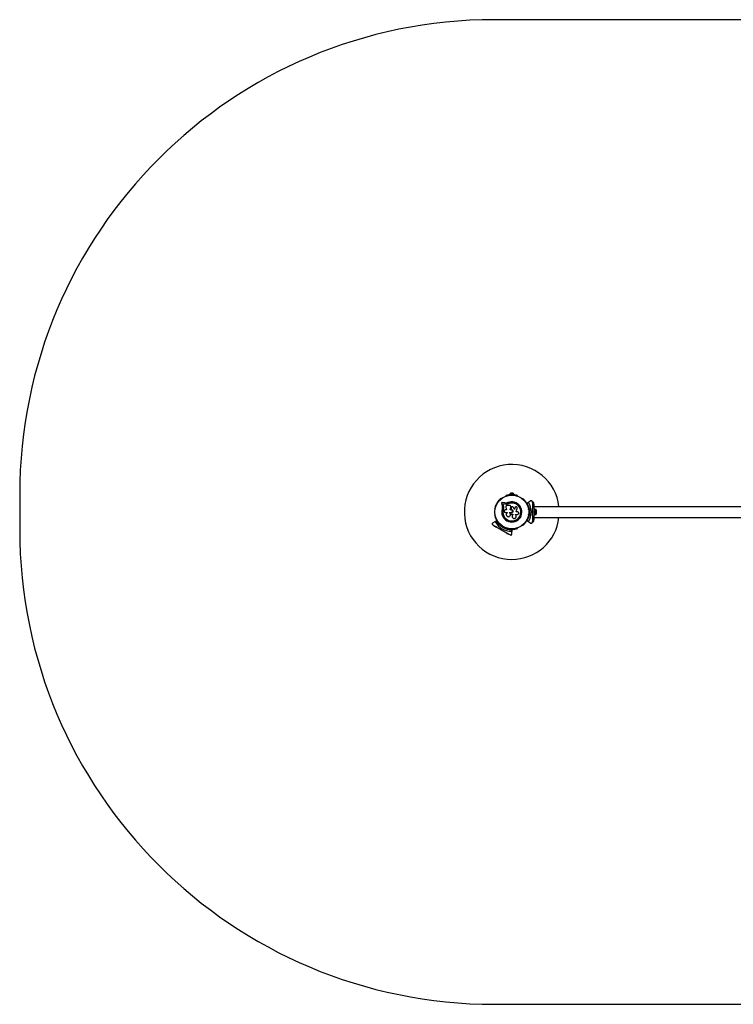
# Model space of a CAD drawing. Units: millimetres. Extents: x 2084 to 6594, y 1502 to 4612.
# Drawn here: x 2084 to 4339, y 1502 to 4612 of the extents above; entities that cross this region are included whole.
import ezdxf

# ---------------------------------------------------------------- set-up
doc = ezdxf.new("R2010")
doc.units = ezdxf.units.MM
doc.header["$LTSCALE"] = 20

msp = doc.modelspace()

# ---------------------------------------------------------------- linework, layer by layer
at = {"color": 7, "linetype": 'Continuous', "lineweight": 25}
for p, q in [((5094.1, 4611.7), (3584.1, 4611.7)), ((2084.1, 3111.7), (2084.1, 3001.7)), ((3633.1, 3112.6), (3633.1, 3111.6)), ((3645.1, 3112.6), (3633.1, 3112.6)), ((3638.7, 3111.6), (3633.1, 3111.6)), ((3642.1, 3116.1), (3636.1, 3116.1)), ((3637.1, 3111.6), (3637.1, 3110.9)), ((3645.1, 3111.6), (3639.5, 3111.6)), ((3641.1, 3110.9), (3641.1, 3111.6)), ((3645.1, 3111.6), (3645.1, 3112.6)), ((3605.1, 3098.5), (3604.7, 3098.3)), ((3606.7, 3084.1), (3608.6, 3076)), ((3617, 3085.1), (3608.7, 3086.2)), ((3616.5, 3081.7), (3610.7, 3082.5)), ((3610.7, 3082.5), (3612, 3076.8)), ((3610.8, 3082.4), (3610.7, 3082.5)), ((3610.8, 3082.4), (3612.1, 3076.7)), ((3616.6, 3081.6), (3610.8, 3082.4)), ((3621.2, 3081.4), (3616.5, 3081.7)), ((3616.6, 3081.6), (3616.5, 3081.7)), ((3621.3, 3081.3), (3616.6, 3081.6)), ((3621, 3084.9), (3617, 3085.1)), ((3620.2, 3107.3), (3619.8, 3107)), ((3621.3, 3081.3), (3621.2, 3081.4)), ((3624.8, 3081.8), (3621.3, 3081.3)), ((3628.2, 3082.9), (3624.8, 3081.8)), ((3628.2, 3082.9), (3628.2, 3083)), ((3658.4, 3107), (3657.9, 3107.3)), ((3673.5, 3098.3), (3673.1, 3098.5)), ((3687, 3084.3), (3692.7, 3087.6)), ((3692.3, 3086.2), (3688.1, 3083.8)), ((3699.6, 3091.6), (3692.7, 3087.6)), ((3704.1, 3086.9), (3704.1, 3089)), ((3709.1, 3086.7), (3704.1, 3086.7)), ((3704.1, 3086.7), (3704.1, 3081.7)), ((3704.1, 3081.7), (3709.1, 3081.7)), ((3704.1, 3081.7), (3704.1, 3067.6)), ((3709.1, 3081.7), (3709.1, 3086.7)), ((3709.1, 3081.7), (3709.1, 3031.7)), ((3585.8, 3065.6), (3585.8, 3065.2)), ((3585.8, 3048.2), (3585.8, 3047.7)), ((3611.9, 3065.1), (3611.8, 3065.1)), ((3612.8, 3069.5), (3611.9, 3065.1)), ((3612.1, 3076.7), (3612, 3076.8)), ((3612.8, 3070.9), (3612.8, 3070.1)), ((3622.7, 3063.1), (3618.6, 3063.1)), ((3618.6, 3055.5), (3626, 3055.5)), ((3620.2, 3071.9), (3622.7, 3063.1)), ((3632.4, 3077.1), (3624.1, 3077.1)), ((3626, 3055.5), (3626, 3054.7)), ((3630.8, 3054.6), (3630.8, 3055.5)), ((3630.8, 3055.5), (3637.4, 3055.5)), ((3630.8, 3054.6), (3630.8, 3055.5)), ((3630.8, 3054.6), (3630.8, 3054.6)), ((3633.8, 3063.1), (3636.1, 3072.3)), ((3637.4, 3063.1), (3633.8, 3063.1)), ((3633.9, 3063.1), (3636.1, 3072.2)), ((3635.4, 3051.6), (3635.7, 3050.7)), ((3635.8, 3053.6), (3635.8, 3053.6)), ((3636.1, 3072.2), (3636.2, 3072.6)), ((3636.1, 3072.2), (3636.1, 3072.3)), ((3636.2, 3073.8), (3636.2, 3073.9)), ((3637.4, 3054.1), (3637.1, 3054.1)), ((3637.1, 3054.1), (3637.1, 3054.1)), ((3637.4, 3054.1), (3637.1, 3054.1)), ((3637.3, 3068.5), (3637.3, 3068.5)), ((3637.4, 3068.5), (3637.5, 3067.8)), ((3637.4, 3054.1), (3637.4, 3054.1)), ((3637.4, 3049.4), (3642.7, 3049.4)), ((3637.5, 3067.8), (3638.6, 3064.4)), ((3637.5, 3067.8), (3638.6, 3064.3)), ((3637.5, 3067.8), (3637.5, 3067.8)), ((3638.6, 3064.3), (3638.6, 3064.4)), ((3642.7, 3049.5), (3642.7, 3048.2)), ((3642.7, 3049.4), (3642.7, 3048.1)), ((3642.7, 3048.2), (3642.7, 3048.1)), ((3647.3, 3064.5), (3644.6, 3070.6)), ((3648.9, 3069.9), (3647.2, 3064.4)), ((3648.9, 3069.9), (3647.3, 3064.5)), ((3649.5, 3071.1), (3648.9, 3069.9)), ((3648.9, 3069.9), (3648.9, 3069.9)), ((3649.5, 3071.1), (3649.5, 3071.1)), ((3650.5, 3049.2), (3657.4, 3049.2)), ((3650.5, 3048.4), (3650.5, 3049.2)), ((3650.6, 3048.3), (3650.5, 3048.4)), ((3650.7, 3048.3), (3650.6, 3048.3)), ((3652.9, 3056.8), (3656.3, 3067.7)), ((3657.4, 3056.8), (3652.9, 3056.8)), ((3692.3, 3065.2), (3692.3, 3065.6)), ((3692.3, 3047.7), (3692.3, 3048.2)), ((3693.9, 3060.7), (3692.6, 3060.7)), ((3692.6, 3052.7), (3693.9, 3052.7)), ((3694.6, 3056.7), (3694.1, 3057.2)), ((3694.1, 3056.2), (3694.6, 3056.7)), ((3696, 3056.7), (3694.6, 3056.7)), ((3695.1, 3057.6), (3696, 3056.7)), ((3696, 3056.7), (3695.1, 3055.7)), ((3703.6, 3056.7), (3704.1, 3057.2)), ((3704.1, 3056.2), (3703.6, 3056.7)), ((3704.1, 3057.2), (3704.1, 3056.2)), ((4969.1, 3073.5), (3709.1, 3073.5)), ((3710.7, 3064.7), (3709.1, 3064.7)), ((3709.1, 3048.7), (3710.7, 3048.7)), ((3710.7, 3064.7), (3710.7, 3048.7)), ((3715.7, 3064.6), (3710.7, 3064.6)), ((3710.7, 3048.8), (3715.7, 3048.8)), ((3715.7, 3048.8), (3715.7, 3064.6)), ((3716.7, 3051.7), (3716.7, 3061.7)), ((3585.5, 3025.7), (3578.6, 3021.7)), ((3585.5, 3025.7), (3591.2, 3029)), ((3591.1, 3027.8), (3586.8, 3025.3)), ((3634.3, 3045.8), (3634.3, 3045.9)), ((3640.2, 3042.5), (3640.2, 3042.4)), ((3692.7, 3025.7), (3687, 3029)), ((3688.1, 3029.5), (3692.3, 3027.1)), ((3692.7, 3025.7), (3699.6, 3021.7)), ((3704.1, 3045.7), (3704.1, 3031.7)), ((3709.1, 3031.7), (3704.1, 3031.7)), ((3704.1, 3031.7), (3704.1, 3026.7)), ((3704.1, 3026.7), (3709.1, 3026.7)), ((3704.1, 3024.3), (3704.1, 3026.4)), ((3709.1, 3039.8), (4969.1, 3039.8)), ((3709.1, 3026.7), (3709.1, 3031.7)), ((3582.3, 3013.3), (3582.8, 3014.1)), ((3586.6, 3010.8), (3582.3, 3013.3)), ((3584.9, 3011.8), (3584.6, 3011.3)), ((3588.1, 3009.3), (3584.6, 3011.3)), ((3585.3, 3010.9), (3585, 3010.5)), ((3587.2, 3009.3), (3585, 3010.5)), ((3586.6, 3010.8), (3587.1, 3011.6)), ((3625.6, 2988.3), (3586.6, 3010.8)), ((3587.2, 3009.3), (3587.4, 3009.7)), ((3588.1, 3009.3), (3588.3, 3009.8)), ((3604.7, 3015), (3605.1, 3014.8)), ((3606.1, 3000.6), (3606.8, 3000.8)), ((3606.9, 3000.2), (3606.3, 3000.5)), ((3606.8, 3000.8), (3607, 3000.1)), ((3608.9, 3012.3), (3608.2, 3011.2)), ((3610.6, 3007.4), (3610.3, 3008.6)), ((3610.6, 3007.4), (3611.3, 3008.6)), ((3611.9, 3007.7), (3610.6, 3007.4)), ((3611.1, 3009.3), (3611.3, 3008.6)), ((3611.3, 3008.6), (3612, 3008.8)), ((3615.1, 3007.2), (3615.8, 3008.3)), ((3619.8, 3006.3), (3620.2, 3006.1)), ((3623.8, 2989.3), (3623.6, 2988.8)), ((3627, 2986.8), (3623.6, 2988.8)), ((3624.2, 2988.4), (3624, 2988)), ((3626.1, 2986.8), (3624, 2988)), ((3625.6, 2988.3), (3626.1, 2989.1)), ((3629.9, 2985.8), (3625.6, 2988.3)), ((3626.1, 2986.8), (3626.4, 2987.2)), ((3627, 2986.8), (3627.3, 2987.3)), ((3629.9, 2985.8), (3630.4, 2986.6)), ((3638.1, 2995.8), (3638.1, 3000.7)), ((3639.1, 3001.4), (3639.1, 2994.8)), ((3639.1, 2986.8), (3639.1, 2994.8)), ((3657.9, 3006.1), (3658.4, 3006.3)), ((3673.1, 3014.8), (3673.5, 3015)), ((3584.1, 1501.7), (5094.1, 1501.7))]:
    msp.add_line(p, q, dxfattribs=at)
for radius in [53.6, 53.4]:
    msp.add_circle((3639.1, 3056.7), radius, dxfattribs=at)
for centre, radius, start, end in [((3584.1, 3111.7), 1500, 90, 180), ((3639.1, 3056.7), 150, 6.4498, 270), ((3627.4, 3109.4), 1, 33.857, 171.2147), ((3628.7, 3110.3), 0.606, 213.857, 348.0755), ((3630.3, 3109.9), 1, 30.7179, 168.0755), ((3631.6, 3110.8), 0.606, 210.7179, 344.9365), ((3633.2, 3110.3), 1, 27.5788, 164.9365), ((3637.9, 3111.4), 5, 111.9485, 166.8489), ((3634.6, 3111.1), 0.606, 207.5788, 341.7974), ((3636.1, 3110.6), 1, 24.4397, 161.7974), ((3637.6, 3111.2), 0.606, 204.4397, 338.6583), ((3639.1, 3110.7), 1, 91.107, 158.6583), ((3639.1, 3110.7), 1, 21.3417, 88.893), ((3640.6, 3111.2), 0.606, 201.3417, 335.5603), ((3642, 3110.6), 1, 18.2026, 155.5603), ((3640.2, 3111.4), 5, 13.1511, 68.0515), ((3643.5, 3111.1), 0.606, 198.2026, 332.4212), ((3645, 3110.3), 1, 15.0635, 152.4212), ((3646.5, 3110.8), 0.606, 195.0635, 329.2821), ((3647.9, 3109.9), 1, 11.9245, 149.2821), ((3649.5, 3110.3), 0.606, 191.9245, 326.143), ((3650.8, 3109.4), 1, 8.7854, 146.143), ((3589.6, 3078.4), 1, 87.5788, 224.9365), ((3589.7, 3080), 0.606, 267.5788, 41.7974), ((3590.9, 3081.1), 1, 84.4397, 221.7974), ((3591.1, 3082.7), 0.606, 264.4397, 38.6583), ((3592.3, 3083.7), 1, 151.107, 218.6583), ((3592.3, 3083.6), 1, 81.3417, 148.893), ((3592.5, 3085.2), 0.606, 261.3417, 35.5603), ((3593.9, 3086.2), 1, 78.2026, 215.5603), ((3594.2, 3087.7), 0.606, 258.2026, 32.4212), ((3595.5, 3088.6), 1, 75.0635, 212.4212), ((3595.9, 3090.2), 0.606, 255.0635, 29.2821), ((3597.3, 3090.9), 1, 71.9245, 209.2821), ((3597.8, 3092.5), 0.606, 251.9245, 26.143), ((3599.3, 3093.2), 1, 68.7854, 206.143), ((3599.9, 3094.7), 0.606, 248.7854, 23.004), ((3601.3, 3095.3), 1, 65.6463, 203.004), ((3602, 3096.8), 0.606, 245.6463, 19.8649), ((3603.5, 3097.3), 1, 62.5073, 199.8649), ((3604.3, 3098.7), 0.606, 242.5073, 315.0401), ((3605.4, 3098.1), 0.5, 62.8607, 120), ((3639.1, 3056.7), 32, 162.8705, 112.5151), ((3639.1, 3056.7), 28.5, 162.8247, 112.5151), ((3639.1, 3056.7), 28.4, 162.8247, 112.5151), ((3620.1, 3106.6), 0.5, 120, 177.1393), ((3620.1, 3107.8), 0.606, 284.9243, 357.4969), ((3621.7, 3107.8), 1, 40.1351, 177.4969), ((3622.9, 3108.8), 0.606, 220.1351, 354.3537), ((3624.5, 3108.7), 1, 36.9959, 174.3537), ((3625.8, 3109.6), 0.606, 216.9959, 351.2147), ((3652.4, 3109.6), 0.606, 188.7854, 323.004), ((3653.7, 3108.7), 1, 5.6463, 143.004), ((3655.3, 3108.8), 0.606, 185.6463, 319.8649), ((3656.5, 3107.8), 1, 2.5073, 139.8649), ((3658.1, 3107.8), 0.606, 182.5073, 255.0401), ((3658.1, 3106.6), 0.5, 2.8607, 60), ((3672.8, 3098.1), 0.5, 60, 117.1393), ((3673.9, 3098.7), 0.606, 224.9243, 297.4969), ((3674.6, 3097.3), 1, 340.1351, 117.4969), ((3676.1, 3096.8), 0.606, 160.1351, 294.3537), ((3676.8, 3095.3), 1, 336.9959, 114.3537), ((3678.3, 3094.7), 0.606, 156.9959, 291.2147), ((3678.9, 3093.2), 1, 333.857, 111.2147), ((3680.3, 3092.5), 0.606, 153.857, 288.0755), ((3680.8, 3090.9), 1, 330.7179, 108.0755), ((3682.2, 3090.2), 0.606, 150.7179, 284.9365), ((3682.6, 3088.6), 1, 327.5788, 104.9365), ((3684, 3087.7), 0.606, 147.5788, 281.7974), ((3684.3, 3086.2), 1, 324.4397, 101.7974), ((3685.6, 3085.2), 0.606, 144.4397, 278.6583), ((3685.9, 3083.6), 1, 31.107, 98.6583), ((3687.1, 3082.7), 0.606, 141.3417, 275.5603), ((3685.8, 3083.7), 1, 321.3417, 28.893), ((3687.1, 3084.1), 0.3, 120, 209.6892), ((3639.1, 3056.7), 55, 0.5209, 29.6892), ((3687.2, 3081.1), 1, 318.2026, 95.5603), ((3688.4, 3080), 0.606, 138.2026, 272.4212), ((3639.1, 3056.7), 56, 0.9408, 28.9768), ((3688.5, 3078.4), 1, 315.0635, 92.4212), ((3639.1, 3056.7), 60.9, 330.9407, 29.0593), ((3586.1, 3067.1), 1, 100.1351, 237.4969), ((3585.2, 3065.8), 0.606, 344.9243, 57.4969), ((3586.8, 3070), 1, 96.9959, 234.3537), ((3586.3, 3065.2), 0.5, 180, 237.1393), ((3586.3, 3048.2), 0.5, 122.8607, 180), ((3585.8, 3068.7), 0.606, 280.1351, 54.3537), ((3587.6, 3072.9), 1, 93.857, 231.2147), ((3586.6, 3071.6), 0.606, 276.9959, 51.2147), ((3588.5, 3075.7), 1, 90.7179, 228.0755), ((3587.5, 3074.5), 0.606, 273.857, 48.0755), ((3588.5, 3077.3), 0.606, 270.7179, 44.9365), ((3639.1, 3056.7), 55, 330.3108, 359.4791), ((3639.1, 3056.7), 56, 331.0232, 359.0592), ((3689.6, 3077.3), 0.606, 135.0635, 269.2821), ((3689.6, 3075.7), 1, 311.9245, 89.2821), ((3690.7, 3074.5), 0.606, 131.9245, 266.143), ((3690.6, 3072.9), 1, 308.7854, 86.143), ((3691.6, 3071.6), 0.606, 128.7854, 263.004), ((3691.4, 3070), 1, 305.6463, 83.004), ((3692.3, 3068.7), 0.606, 125.6463, 259.8649), ((3691.8, 3065.2), 0.5, 302.8607, 0), ((3691.8, 3048.2), 0.5, 0, 57.1393), ((3692.1, 3067.1), 1, 302.5073, 79.8649), ((3692.9, 3065.8), 0.606, 122.5073, 195.0401), ((3712, 3061.7), 4.71, 0, 38.0512), ((3712, 3051.7), 4.7, 321.9488, 0), ((3586.1, 3046.2), 1, 122.5073, 259.8649), ((3585.2, 3047.5), 0.606, 302.5073, 15.0401), ((3586.8, 3043.3), 1, 125.6463, 263.004), ((3585.8, 3044.6), 0.606, 305.6463, 79.8649), ((3586.6, 3041.7), 0.606, 308.7854, 83.004), ((3587.6, 3040.5), 1, 128.7854, 266.143), ((3639.1, 3056.7), 60.9, 210.9407, 269.0593), ((3587.5, 3038.9), 0.606, 311.9245, 86.143), ((3588.5, 3037.7), 1, 131.9245, 269.2821), ((3588.5, 3036.1), 0.606, 315.0635, 89.2821), ((3589.6, 3034.9), 1, 135.0635, 272.4212), ((3589.7, 3033.3), 0.606, 318.2026, 92.4212), ((3590.9, 3032.2), 1, 138.2026, 275.5602), ((3591.1, 3030.6), 0.606, 321.3417, 95.5602), ((3639.1, 3056.7), 56, 211.0232, 239.0592), ((3591.3, 3028.8), 0.3, 30.3108, 120), ((3592.3, 3029.6), 1, 141.3417, 208.893), ((3592.3, 3029.7), 1, 211.107, 278.6583), ((3639.1, 3056.7), 55, 210.3108, 239.4791), ((3592.5, 3028.1), 0.606, 324.4397, 98.6583), ((3593.9, 3027.2), 1, 144.4397, 281.7974), ((3594.2, 3025.6), 0.606, 327.5788, 101.7974), ((3595.5, 3024.7), 1, 147.5788, 284.9365), ((3595.9, 3023.2), 0.606, 330.7179, 104.9365), ((3597.3, 3022.4), 1, 150.7179, 288.0755), ((3597.8, 3020.9), 0.606, 333.857, 108.0755), ((3599.3, 3020.2), 1, 153.857, 291.2147), ((3599.9, 3018.7), 0.606, 336.9959, 111.2147), ((3601.3, 3018), 1, 156.9959, 294.3537), ((3602, 3016.6), 0.606, 340.1351, 114.3537), ((3639.1, 3056.7), 150, 270, 353.5502), ((3676.1, 3016.6), 0.606, 65.6463, 199.8649), ((3676.8, 3018), 1, 245.6463, 23.004), ((3678.3, 3018.7), 0.606, 68.7854, 203.004), ((3678.9, 3020.2), 1, 248.7854, 26.143), ((3680.3, 3020.9), 0.606, 71.9245, 206.143), ((3680.8, 3022.4), 1, 251.9245, 29.2821), ((3682.2, 3023.2), 0.606, 75.0635, 209.2821), ((3682.6, 3024.7), 1, 255.0635, 32.4212), ((3684, 3025.6), 0.606, 78.2026, 212.4212), ((3684.3, 3027.2), 1, 258.2026, 35.5603), ((3685.6, 3028.1), 0.606, 81.3417, 215.5603), ((3685.9, 3029.7), 1, 261.3417, 328.893), ((3687.1, 3030.6), 0.606, 84.4398, 218.6583), ((3685.8, 3029.6), 1, 331.107, 38.6583), ((3687.1, 3029.3), 0.3, 150.3108, 240), ((3687.2, 3032.2), 1, 264.4398, 41.7974), ((3688.4, 3033.3), 0.606, 87.5788, 221.7974), ((3688.5, 3034.9), 1, 267.5788, 44.9365), ((3689.6, 3036.1), 0.606, 90.7179, 224.9365), ((3689.6, 3037.7), 1, 270.7179, 48.0755), ((3690.7, 3038.9), 0.606, 93.857, 228.0755), ((3690.6, 3040.5), 1, 273.857, 51.2147), ((3691.6, 3041.7), 0.606, 96.9959, 231.2147), ((3691.4, 3043.3), 1, 276.9959, 54.3537), ((3692.3, 3044.6), 0.606, 100.1351, 234.3537), ((3692.1, 3046.2), 1, 280.1351, 57.4969), ((3692.9, 3047.5), 0.606, 164.9243, 237.4969), ((3584.1, 3001.7), 1500, 180, 270), ((3603.5, 3016), 1, 160.1351, 297.4969), ((3604.3, 3014.6), 0.606, 44.9243, 117.4969), ((3605.4, 3015.2), 0.5, 240, 297.1393), ((3639.1, 3056.7), 56, 240.9408, 268.9768), ((3639.1, 3056.7), 55, 240.5209, 269.6892), ((3620.1, 3006.7), 0.5, 182.8607, 240), ((3620.1, 3005.5), 0.606, 2.5073, 75.0401), ((3621.7, 3005.5), 1, 182.5073, 319.8649), ((3622.9, 3004.5), 0.606, 5.6463, 139.8649), ((3624.5, 3004.7), 1, 185.6463, 323.004), ((3625.8, 3003.7), 0.606, 8.7854, 143.004), ((3627.4, 3003.9), 1, 188.7854, 326.143), ((3628.7, 3003.1), 0.606, 11.9245, 146.143), ((3630.3, 3003.4), 1, 191.9245, 329.2821), ((3631.6, 3002.6), 0.606, 15.0635, 149.2821), ((3633.2, 3003), 1, 195.0635, 332.4212), ((3634.6, 3002.2), 0.606, 18.2026, 152.4212), ((3636.1, 3002.7), 1, 198.2026, 335.5602), ((3637.6, 3002.1), 0.606, 21.3417, 155.5602), ((3639.1, 3002.7), 1, 201.3417, 268.893), ((3638.8, 3001.4), 0.3, 0, 89.6892), ((3639.1, 3002.7), 1, 271.107, 338.6583), ((3640.6, 3002.1), 0.606, 24.4397, 158.6583), ((3642, 3002.7), 1, 204.4397, 341.7974), ((3643.5, 3002.2), 0.606, 27.5788, 161.7974), ((3645, 3003), 1, 207.5788, 344.9365), ((3646.5, 3002.6), 0.606, 30.7179, 164.9365), ((3647.9, 3003.4), 1, 210.7179, 348.0755), ((3649.5, 3003.1), 0.606, 33.857, 168.0755), ((3650.8, 3003.9), 1, 213.857, 351.2147), ((3652.4, 3003.7), 0.606, 36.9959, 171.2147), ((3653.7, 3004.7), 1, 216.9959, 354.3537), ((3655.3, 3004.5), 0.606, 40.1351, 174.3537), ((3656.5, 3005.5), 1, 220.1351, 357.4969), ((3658.1, 3005.5), 0.606, 104.9243, 177.4969), ((3658.1, 3006.7), 0.5, 300, 357.1393), ((3672.8, 3015.2), 0.5, 242.8607, 300), ((3673.9, 3014.6), 0.606, 62.5073, 135.0401), ((3674.6, 3016), 1, 242.5073, 19.8649)]:
    msp.add_arc(centre, radius, start, end, dxfattribs=at)
for points, knots in [([(3608.7, 3086.2), (3608.6, 3086.3), (3608.3, 3086.3), (3607.9, 3086.2), (3607.5, 3086), (3607.1, 3085.7), (3606.9, 3085.3), (3606.7, 3084.9), (3606.7, 3084.5), (3606.7, 3084.2), (3606.7, 3084.1)], [0, 0, 0, 0, 0.124853, 0.249964, 0.374892, 0.499504, 0.624529, 0.749741, 0.874968, 1, 1, 1, 1]), ([(3626.8, 3086.2), (3625.9, 3085.9), (3624, 3085.2), (3622, 3085), (3621, 3084.9)], [0, 0, 0, 0, 0.5, 1, 1, 1, 1]), ([(3628.2, 3083), (3627, 3082.6), (3624.8, 3081.8), (3622.4, 3081.6), (3621.2, 3081.4)], [0, 0, 0, 0, 0.5, 1, 1, 1, 1]), ([(3628.2, 3082.9), (3627.1, 3082.5), (3626, 3082), (3624.8, 3081.8), (3624.8, 3081.8)], [0, 0, 0, 0, 0.991073, 1, 1, 1, 1]), ([(3688.1, 3083.8), (3688.1, 3083.8), (3688.1, 3083.8), (3688, 3083.8), (3688, 3083.8), (3687.9, 3083.8), (3687.6, 3083.8), (3687.3, 3083.9), (3687, 3083.9), (3686.9, 3083.9), (3686.9, 3083.9), (3686.9, 3083.9)], [0, 0, 0, 0, 0.003655, 0.0123, 0.032171, 0.084733, 0.235826, 0.499664, 0.699176, 0.847069, 1, 1, 1, 1]), ([(3688.1, 3083.8), (3688.1, 3083.8), (3688.1, 3083.8), (3688, 3083.8), (3688, 3083.8), (3687.9, 3083.9), (3687.6, 3084), (3687.3, 3084.1), (3687.1, 3084.2), (3687, 3084.3), (3687, 3084.3), (3687, 3084.3)], [0, 0, 0, 0, 0.003653, 0.012407, 0.032425, 0.08523, 0.23579, 0.499698, 0.699254, 0.847129, 1, 1, 1, 1]), ([(3692.7, 3087.6), (3692.6, 3087.6), (3692.4, 3087.4), (3692.3, 3087.2), (3692.2, 3086.8), (3692.2, 3086.5), (3692.3, 3086.3), (3692.3, 3086.3), (3692.3, 3086.2)], [0, 0, 0, 0, 0.207496, 0.490021, 0.690175, 0.845145, 0.976602, 1, 1, 1, 1]), ([(3704.1, 3089), (3704.1, 3089.2), (3704, 3089.7), (3703.7, 3090.5), (3703.3, 3091.1), (3702.6, 3091.6), (3701.7, 3092), (3700.6, 3092), (3699.9, 3091.7), (3699.6, 3091.6)], [0, 0, 0, 0, 0.1081993, 0.21693, 0.3180443, 0.4207399, 0.572365, 0.7800439, 1, 1, 1, 1]), ([(3608.6, 3076), (3608.8, 3075.2), (3609.2, 3073.6), (3609.3, 3071.1), (3609.1, 3068.6), (3608.7, 3066.9), (3608.5, 3066.1)], [0, 0, 0, 0, 0.24975, 0.498752, 0.749559, 1, 1, 1, 1]), ([(3612, 3076.8), (3612.2, 3075.9), (3612.6, 3074), (3612.8, 3071), (3612.5, 3068), (3612.1, 3066.1), (3611.8, 3065.1)], [0, 0, 0, 0, 0.249746, 0.498728, 0.749545, 1, 1, 1, 1]), ([(3612.7, 3069.1), (3612.6, 3068.6), (3612.5, 3067.2), (3612.2, 3065.9), (3611.9, 3065.1)], [0, 0, 0, 0, 0.373258, 1, 1, 1, 1]), ([(3612.1, 3076.7), (3612.3, 3076.1), (3612.5, 3075.2), (3612.7, 3073.5), (3612.8, 3072.2), (3612.8, 3071.3), (3612.8, 3070.9)], [0, 0, 0, 0, 0.3359431, 0.5007566, 0.8367256, 1, 1, 1, 1]), ([(3612.1, 3076.7), (3612.4, 3075.7), (3612.7, 3074.5), (3612.7, 3073.3), (3612.7, 3073.2)], [0, 0, 0, 0, 0.9242238, 1, 1, 1, 1]), ([(3618.6, 3063.1), (3618.1, 3063.1), (3617.1, 3063), (3615.8, 3062.1), (3615.1, 3061), (3614.8, 3060), (3614.7, 3059.3), (3614.8, 3058.5), (3615.1, 3057.6), (3615.8, 3056.5), (3617.1, 3055.6), (3618.1, 3055.5), (3618.6, 3055.5)], [0, 0, 0, 0, 0.1249062, 0.2496786, 0.374366, 0.4370653, 0.4996828, 0.5625512, 0.625087, 0.7500288, 0.8749615, 1, 1, 1, 1]), ([(3624.1, 3077.1), (3623.8, 3077), (3623.2, 3077), (3622.3, 3076.7), (3621.5, 3076.2), (3620.9, 3075.5), (3620.4, 3074.7), (3620.1, 3073.8), (3620.1, 3072.8), (3620.2, 3072.2), (3620.2, 3071.9)], [0, 0, 0, 0, 0.124777, 0.249911, 0.374805, 0.499447, 0.624555, 0.749628, 0.874282, 1, 1, 1, 1]), ([(3626, 3054.7), (3625.3, 3054.3), (3623.9, 3053.7), (3622.5, 3051.9), (3621.6, 3049.7), (3621.6, 3047.4), (3622.4, 3045.2), (3623.9, 3043.4), (3625.9, 3042.2), (3628.1, 3041.7), (3630.4, 3042.1), (3632.4, 3043.2), (3634, 3044.9), (3634.9, 3047), (3634.9, 3049.4), (3634.2, 3051.6), (3632.8, 3053.5), (3631.5, 3054.2), (3630.8, 3054.6)], [0, 0, 0, 0, 0.0625, 0.124999, 0.187492, 0.249982, 0.312474, 0.374969, 0.437469, 0.49997, 0.562471, 0.624968, 0.687459, 0.749944, 0.812423, 0.874901, 0.937381, 1, 1, 1, 1]), ([(3634.3, 3045.9), (3634.4, 3046), (3634.8, 3046.7), (3635, 3048.3), (3634.7, 3050.5), (3633.7, 3052.5), (3632.3, 3053.9), (3631.2, 3054.4), (3630.8, 3054.6)], [0, 0, 0, 0, 0.0216459, 0.2363525, 0.4494753, 0.6609847, 0.8714215, 1, 1, 1, 1]), ([(3636.1, 3072.3), (3636.2, 3072.6), (3636.3, 3073.2), (3636.2, 3074), (3635.9, 3074.9), (3635.4, 3075.6), (3634.8, 3076.2), (3634.1, 3076.7), (3633.3, 3077), (3632.7, 3077), (3632.4, 3077.1)], [0, 0, 0, 0, 0.1248092, 0.25002, 0.3748296, 0.4996557, 0.6248576, 0.7495966, 0.8744402, 1, 1, 1, 1]), ([(3637.1, 3054.1), (3636.9, 3054.1), (3636.6, 3054), (3636.2, 3053.9), (3635.8, 3053.6), (3635.5, 3053.3), (3635.3, 3052.9), (3635.3, 3052.4), (3635.3, 3052), (3635.4, 3051.7), (3635.4, 3051.6)], [0, 0, 0, 0, 0.12481, 0.24994, 0.375029, 0.499749, 0.62467, 0.749823, 0.874854, 1, 1, 1, 1]), ([(3635.7, 3050.7), (3635.8, 3050.5), (3635.9, 3050.2), (3636.4, 3049.8), (3636.9, 3049.5), (3637.2, 3049.5), (3637.4, 3049.4)], [0, 0, 0, 0, 0.249692, 0.499422, 0.749191, 1, 1, 1, 1]), ([(3637.1, 3054.1), (3636.9, 3054.1), (3636.6, 3054.1), (3636.2, 3053.9), (3635.9, 3053.7), (3635.8, 3053.6), (3635.8, 3053.6)], [0, 0, 0, 0, 0.326277, 0.653393, 0.980401, 1, 1, 1, 1]), ([(3644.6, 3070.6), (3644.4, 3071), (3643.9, 3071.9), (3642.6, 3072.7), (3641.1, 3073), (3639.7, 3072.7), (3638.4, 3071.9), (3637.5, 3070.7), (3637.1, 3069.3), (3637.4, 3068.3), (3637.5, 3067.8)], [0, 0, 0, 0, 0.125114, 0.250127, 0.375087, 0.500039, 0.625018, 0.750048, 0.875142, 1, 1, 1, 1]), ([(3638.6, 3064.4), (3639.2, 3064.1), (3640.4, 3063.7), (3641.8, 3062.3), (3642.6, 3060.6), (3642.7, 3058.6), (3642.1, 3056.8), (3640.9, 3055.3), (3639.3, 3054.3), (3638, 3054.1), (3637.4, 3054.1)], [0, 0, 0, 0, 0.125011, 0.249992, 0.374948, 0.499884, 0.624804, 0.749716, 0.874623, 1, 1, 1, 1]), ([(3638.6, 3064.3), (3639.2, 3064.1), (3640.4, 3063.7), (3641.8, 3062.3), (3642.6, 3060.6), (3642.7, 3058.6), (3642.1, 3056.8), (3640.9, 3055.3), (3639.3, 3054.3), (3638, 3054.1), (3637.4, 3054.1)], [0, 0, 0, 0, 0.125011, 0.249992, 0.374948, 0.499884, 0.624804, 0.749716, 0.874623, 1, 1, 1, 1]), ([(3637.4, 3055.5), (3637.9, 3055.5), (3638.9, 3055.6), (3640.2, 3056.5), (3641, 3057.8), (3641.3, 3059.3), (3641, 3060.8), (3640.2, 3062.1), (3638.9, 3063), (3637.9, 3063.1), (3637.4, 3063.1)], [0, 0, 0, 0, 0.125056, 0.25, 0.37489, 0.49978, 0.624723, 0.749775, 0.874836, 1, 1, 1, 1]), ([(3642.7, 3048.2), (3642.2, 3047.7), (3641.2, 3046.7), (3640.4, 3044.8), (3640.1, 3043.3), (3640.2, 3042.6), (3640.2, 3042.5)], [0, 0, 0, 0, 0.321163, 0.641241, 0.961213, 1, 1, 1, 1]), ([(3642.7, 3048.1), (3642.2, 3047.6), (3641.2, 3046.7), (3640.3, 3044.7), (3640.1, 3042.7), (3640.5, 3040.6), (3641.5, 3038.8), (3643, 3037.4), (3644.9, 3036.5), (3647, 3036.2), (3649.1, 3036.6), (3650.9, 3037.7), (3652.4, 3039.2), (3653.3, 3041.1), (3653.5, 3043.2), (3653.1, 3045.2), (3652.1, 3047.1), (3651, 3048), (3650.5, 3048.4)], [0, 0, 0, 0, 0.062507, 0.125014, 0.187512, 0.249992, 0.312476, 0.374972, 0.437478, 0.499993, 0.562513, 0.625039, 0.687572, 0.75011, 0.81265, 0.875184, 0.937696, 1, 1, 1, 1]), ([(3656.3, 3067.7), (3656.4, 3068.2), (3656.5, 3069.2), (3656.1, 3070.4), (3655.6, 3071.3), (3654.9, 3072), (3653.7, 3072.6), (3652.2, 3072.7), (3650.8, 3072.3), (3649.5, 3071.3), (3649.1, 3070.4), (3648.9, 3069.9)], [0, 0, 0, 0, 0.1250074, 0.2498629, 0.3124759, 0.3752928, 0.500128, 0.6250717, 0.7501366, 0.8751207, 1, 1, 1, 1]), ([(3657.4, 3049.2), (3657.9, 3049.3), (3658.9, 3049.4), (3660.1, 3050.3), (3660.9, 3051.3), (3661.1, 3052.3), (3661.2, 3053.3), (3661, 3054.5), (3660.1, 3055.8), (3658.9, 3056.6), (3657.9, 3056.7), (3657.4, 3056.8)], [0, 0, 0, 0, 0.124984, 0.249833, 0.374605, 0.43737, 0.500009, 0.624874, 0.749893, 0.874892, 1, 1, 1, 1]), ([(3695.1, 3057.6), (3695.1, 3057.6), (3695, 3057.5), (3694.8, 3057.5), (3694.5, 3057.3), (3694.3, 3057.2), (3694.1, 3057.2), (3694.1, 3057.2), (3694.1, 3057.2)], [0, 0, 0, 0, 0.0046612, 0.1938549, 0.4090674, 0.6100513, 0.8049143, 1, 1, 1, 1]), ([(3694.1, 3056.2), (3694.1, 3056.2), (3694.1, 3056.2), (3694.3, 3056.1), (3694.5, 3056), (3694.8, 3055.9), (3695, 3055.8), (3695.1, 3055.7), (3695.1, 3055.7)], [0, 0, 0, 0, 0.195087, 0.389951, 0.590936, 0.806149, 0.995339, 1, 1, 1, 1]), ([(3704.1, 3057.2), (3704.1, 3059.1), (3704.1, 3062.6), (3704.1, 3066), (3704.1, 3067.6)], [0, 0, 0, 0, 0.544711, 1, 1, 1, 1]), ([(3704.1, 3045.7), (3704.1, 3045.9), (3704.1, 3047.7), (3704.1, 3051.2), (3704.1, 3054.5), (3704.1, 3056.2)], [0, 0, 0, 0, 0.045285, 0.522659, 1, 1, 1, 1]), ([(3578.6, 3021.7), (3578.2, 3021.5), (3577.6, 3021), (3577.1, 3019.9), (3577, 3018.9), (3577.2, 3018.1), (3577.6, 3017.4), (3578.1, 3016.9), (3578.4, 3016.6), (3578.6, 3016.5)], [0, 0, 0, 0, 0.266029, 0.455493, 0.596627, 0.709373, 0.822699, 0.923438, 1, 1, 1, 1]), ([(3586.8, 3025.3), (3586.8, 3025.4), (3586.7, 3025.5), (3586.5, 3025.7), (3586.2, 3025.8), (3585.8, 3025.9), (3585.6, 3025.8), (3585.5, 3025.7)], [0, 0, 0, 0, 0.122656, 0.251552, 0.440222, 0.700417, 1, 1, 1, 1]), ([(3591.2, 3029), (3591.2, 3029), (3591.2, 3029), (3591.2, 3028.9), (3591.2, 3028.6), (3591.1, 3028.3), (3591.1, 3028), (3591.1, 3027.9), (3591.1, 3027.8), (3591.1, 3027.8), (3591.1, 3027.8), (3591.1, 3027.8)], [0, 0, 0, 0, 0.152871, 0.300746, 0.500302, 0.76421, 0.91477, 0.967575, 0.987593, 0.996347, 1, 1, 1, 1]), ([(3591.6, 3028.9), (3591.6, 3028.9), (3591.6, 3028.9), (3591.5, 3028.8), (3591.4, 3028.5), (3591.3, 3028.2), (3591.2, 3028), (3591.1, 3027.9), (3591.1, 3027.8), (3591.1, 3027.8), (3591.1, 3027.8), (3591.1, 3027.8)], [0, 0, 0, 0, 0.152931, 0.300824, 0.500336, 0.764174, 0.915267, 0.967829, 0.9877, 0.996345, 1, 1, 1, 1]), ([(3686.9, 3029.4), (3686.9, 3029.4), (3686.9, 3029.4), (3687, 3029.4), (3687.3, 3029.5), (3687.6, 3029.5), (3687.9, 3029.5), (3688, 3029.5), (3688, 3029.5), (3688.1, 3029.5), (3688.1, 3029.5), (3688.1, 3029.5)], [0, 0, 0, 0, 0.152931, 0.300824, 0.500336, 0.764174, 0.915267, 0.967829, 0.9877, 0.996345, 1, 1, 1, 1]), ([(3687, 3029), (3687, 3029), (3687, 3029), (3687.1, 3029.1), (3687.3, 3029.2), (3687.6, 3029.3), (3687.9, 3029.4), (3688, 3029.5), (3688, 3029.5), (3688.1, 3029.5), (3688.1, 3029.5), (3688.1, 3029.5)], [0, 0, 0, 0, 0.152871, 0.300746, 0.500302, 0.76421, 0.91477, 0.967575, 0.987593, 0.996347, 1, 1, 1, 1]), ([(3692.3, 3027.1), (3692.3, 3027), (3692.2, 3026.9), (3692.2, 3026.6), (3692.2, 3026.3), (3692.4, 3025.9), (3692.6, 3025.8), (3692.7, 3025.7)], [0, 0, 0, 0, 0.122656, 0.251552, 0.440222, 0.700417, 1, 1, 1, 1]), ([(3699.6, 3021.7), (3700, 3021.6), (3700.7, 3021.2), (3701.9, 3021.4), (3702.8, 3021.8), (3703.4, 3022.4), (3703.8, 3023.1), (3704.1, 3023.8), (3704.1, 3024.2), (3704.1, 3024.3)], [0, 0, 0, 0, 0.266029, 0.455493, 0.596627, 0.709373, 0.822699, 0.923438, 1, 1, 1, 1]), ([(3578.6, 3016.5), (3580.3, 3015.5), (3583.8, 3013.5), (3588.8, 3010.7), (3593.3, 3008), (3597.5, 3005.6), (3601.8, 3003.1), (3604.7, 3001.5), (3606.1, 3000.6)], [0, 0, 0, 0, 0.199005, 0.398837, 0.547715, 0.696574, 0.848293, 1, 1, 1, 1]), ([(3607, 3000.1), (3608.7, 2999.2), (3612, 2997.3), (3616.9, 2994.4), (3621.8, 2991.6), (3627.8, 2988.1), (3632, 2985.7), (3634.6, 2984.2)], [0, 0, 0, 0, 0.173131, 0.346282, 0.524078, 0.701912, 1, 1, 1, 1]), ([(3611.1, 3009.3), (3611.1, 3009.3), (3611.1, 3009.3), (3611, 3009.2), (3610.8, 3009), (3610.6, 3008.8), (3610.4, 3008.7), (3610.3, 3008.6), (3610.3, 3008.6)], [0, 0, 0, 0, 0.195087, 0.389951, 0.590936, 0.806149, 0.995339, 1, 1, 1, 1]), ([(3611.9, 3007.7), (3611.9, 3007.7), (3611.9, 3007.8), (3611.9, 3008), (3612, 3008.3), (3612, 3008.6), (3612, 3008.8), (3612, 3008.8), (3612, 3008.8)], [0, 0, 0, 0, 0.004661, 0.193855, 0.409067, 0.610051, 0.804914, 1, 1, 1, 1]), ([(3634.6, 2984.2), (3634.8, 2984.1), (3635.3, 2983.9), (3636, 2983.8), (3636.8, 2983.9), (3637.6, 2984.2), (3638.4, 2984.8), (3639, 2985.7), (3639, 2986.4), (3639.1, 2986.8)], [0, 0, 0, 0, 0.1081993, 0.21693, 0.3180443, 0.4207399, 0.572365, 0.7800439, 1, 1, 1, 1]), ([(3638.1, 3000.7), (3638.1, 3000.7), (3638.1, 3000.7), (3638.1, 3000.7), (3638.1, 3000.7), (3638.2, 3000.8), (3638.4, 3001.1), (3638.5, 3001.3), (3638.7, 3001.5), (3638.8, 3001.6), (3638.8, 3001.7), (3638.8, 3001.7)], [0, 0, 0, 0, 0.0036547, 0.0122997, 0.0321706, 0.0847325, 0.2358261, 0.499664, 0.699176, 0.8470687, 1, 1, 1, 1]), ([(3638.1, 3000.7), (3638.1, 3000.7), (3638.1, 3000.7), (3638.1, 3000.7), (3638.1, 3000.7), (3638.2, 3000.8), (3638.5, 3000.9), (3638.7, 3001.1), (3638.9, 3001.3), (3639.1, 3001.3), (3639.1, 3001.4), (3639.1, 3001.4)], [0, 0, 0, 0, 0.003653, 0.012407, 0.032425, 0.08523, 0.23579, 0.499698, 0.699254, 0.847129, 1, 1, 1, 1]), ([(3639.1, 2994.8), (3639.1, 2994.8), (3639.1, 2995.1), (3638.9, 2995.4), (3638.6, 2995.6), (3638.4, 2995.7), (3638.2, 2995.8), (3638.1, 2995.8), (3638.1, 2995.8)], [0, 0, 0, 0, 0.207496, 0.490021, 0.690175, 0.845145, 0.976602, 1, 1, 1, 1])]:
    msp.add_open_spline(points, degree=3, knots=knots, dxfattribs=at)

doc.saveas('drawing.dxf')
